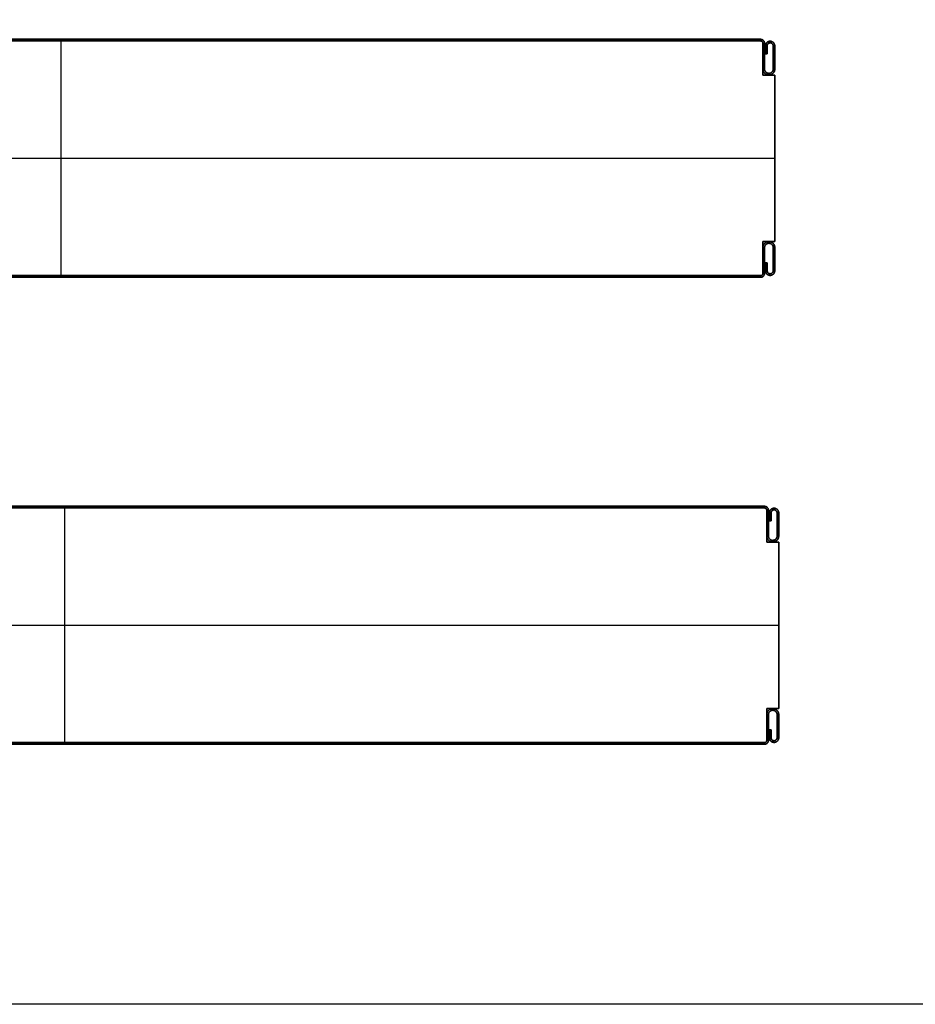
# Model space of a CAD drawing. Units: millimetres. Extents: x 653 to 6395, y 4988 to 17219.
# Drawn here: x 3288 to 3665, y 15025 to 15439 of the extents above; entities that cross this region are included whole.
import ezdxf

# ---------------------------------------------------------------- set-up
doc = ezdxf.new("R2010")
doc.units = ezdxf.units.MM
doc.layers.get('0').update_dxf_attribs({"true_color": 0x000000})

# ---------------------------------------------------------------- blocks, each defined once
blk = doc.blocks.new('_U8')
at = {"color": 0, "linetype": 'ByBlock', "lineweight": -2}
for p, q in [((589.28, 38.23), (1.28, 38.23)), ((589.28, 38.23, 590), (1.28, 38.23, 590)), ((589.28, 37.53), (1.28, 37.53)), ((589.28, 37.53, 590), (1.28, 37.53, 590)), ((589.28, 37.53, 590), (1.28, 37.53, 590)), ((589.28, 37.53, 590), (1.28, 37.53, 590)), ((295.28, 38.23), (295.28, 38.23, 1180)), ((295.28, 37.53, 1180), (295.28, 38.23, 1180)), ((295.28, 37.53), (295.28, 38.23)), ((295.28, 37.53), (295.28, 37.53, 1180)), ((295.28, 37.53), (295.28, 37.53, 1180)), ((295.28, 37.53), (295.28, 37.53, 1180)), ((295.28, -61.07, 1180), (295.28, 37.53, 1180)), ((295.28, -61.07), (295.28, 37.53)), ((589.28, 37.53), (589.28, 37.53, 1180)), ((589.28, 37.53), (589.28, 37.53, 1180)), ((590.28, 36.53, 1180), (590.28, 36.53)), ((590.28, 23.23, 590), (590.28, 36.53, 590)), ((590.28, 36.53, 1180), (590.28, 36.53)), ((591.38, 35.48, 590), (591.38, 32.18, 590)), ((591.38, 33.83), (591.38, 33.83, 1180)), ((592.08, 32.18, 590), (592.08, 35.48, 590)), ((592.08, 33.83), (592.08, 33.83, 1180)), ((590.28, 30.73, 1180), (590.98, 30.73, 1180)), ((590.98, 30.73), (590.28, 30.73)), ((590.28, 29.88), (590.28, 29.88, 1180)), ((591.38, 32.18, 590), (592.08, 32.18, 590)), ((591.73, 32.18), (591.73, 32.18, 1180)), ((594.58, 30.73, 1180), (595.28, 30.73, 1180)), ((595.28, 30.73), (594.58, 30.73)), ((595.28, 23.23, 590), (590.28, 23.23, 590)), ((592.78, 23.23), (592.78, 23.23, 1180)), ((595.28, -46.77, 590), (595.28, 23.23, 590)), ((-4.72, -11.77, 1180), (595.28, -11.77, 1180)), ((-4.72, -11.77), (595.28, -11.77)), ((595.28, -11.77), (595.28, -11.77, 1180)), ((590.28, -46.77, 590), (595.28, -46.77, 590)), ((590.28, -60.07, 590), (590.28, -46.77, 590)), ((592.78, -46.77), (592.78, -46.77, 1180)), ((590.28, -53.42), (590.28, -53.42, 1180)), ((590.28, -54.27), (590.98, -54.27)), ((590.28, -54.27, 1180), (590.98, -54.27, 1180)), ((591.38, -55.72, 590), (591.38, -59.02, 590)), ((592.08, -55.72, 590), (591.38, -55.72, 590)), ((591.38, -57.37), (591.38, -57.37, 1180)), ((591.73, -55.72), (591.73, -55.72, 1180)), ((592.08, -59.02, 590), (592.08, -55.72, 590)), ((592.08, -57.37), (592.08, -57.37, 1180)), ((594.58, -54.27), (595.28, -54.27)), ((594.58, -54.27, 1180), (595.28, -54.27, 1180)), ((589.28, -61.07), (1.28, -61.07)), ((589.28, -61.07, 590), (1.28, -61.07, 590)), ((589.28, -61.07, 590), (1.28, -61.07, 590)), ((589.28, -61.07, 590), (1.28, -61.07, 590)), ((589.28, -61.77), (1.28, -61.77)), ((589.28, -61.77, 590), (1.28, -61.77, 590)), ((295.28, -61.07), (295.28, -61.07, 1180)), ((295.28, -61.77), (295.28, -61.07)), ((295.28, -61.07), (295.28, -61.07, 1180)), ((295.28, -61.77, 1180), (295.28, -61.07, 1180)), ((295.28, -61.07), (295.28, -61.07, 1180)), ((295.28, -61.77), (295.28, -61.77, 1180)), ((589.28, -61.07, 1180), (589.28, -61.07)), ((589.28, -61.07, 1180), (589.28, -61.07)), ((590.28, -60.07), (590.28, -60.07, 1180)), ((590.28, -60.07), (590.28, -60.07, 1180))]:
    blk.add_line(p, q, dxfattribs=at)
blk.add_lwpolyline([(590.28, 36.53), (590.28, 23.23), (595.28, 23.23), (595.28, -46.77), (590.28, -46.77), (590.28, -60.07)], dxfattribs=at)
for centre, start, end in [((589.28, 36.53), 0, 90), ((589.28, 36.53), 360, 90), ((589.28, 36.53, 590), 360, 90), ((589.28, 36.53), 360, 90), ((589.28, 36.53, 590), 360, 90), ((589.28, -60.07), 270, 0), ((589.28, -60.07), 270, 0), ((589.28, -60.07, 590), 270, 0), ((589.28, -60.07), 270, 0), ((589.28, -60.07, 590), 270, 0)]:
    blk.add_arc(centre, 1, start, end, dxfattribs=at)
at = {"color": 0, "linetype": 'ByBlock', "lineweight": -2, "extrusion": (0, 0, -1)}
for centre, start, end in [((-589.28, 36.53, -1180), 90, 180), ((-589.28, 36.53, -1180), 90, 180), ((-589.28, -60.07, -1180), 180, 270), ((-589.28, -60.07, -1180), 180, 270)]:
    blk.add_arc(centre, 1, start, end, dxfattribs=at)
at = {"color": 0, "linetype": 'ByBlock', "lineweight": -2}
for points in [[(589.28, 38.23), (295.28, 38.23), (1.28, 38.23)], [(1.28, 38.23, 1180), (295.28, 38.23, 1180), (589.28, 38.23, 1180)], [(589.28, 38.23, 1180), (295.28, 38.23, 1180), (1.28, 38.23, 1180)], [(1.28, 38.23), (295.28, 38.23), (589.28, 38.23)], [(589.28, 37.53), (295.28, 37.53), (1.28, 37.53)], [(1.28, 37.53, 1180), (295.28, 37.53, 1180), (589.28, 37.53, 1180)], [(1.28, 37.53, 1180), (295.28, 37.53, 1180), (589.28, 37.53, 1180)], [(589.28, 37.53), (295.28, 37.53), (1.28, 37.53)], [(589.28, 37.53), (295.28, 37.53), (1.28, 37.53)], [(1.28, 37.53, 1180), (295.28, 37.53, 1180), (589.28, 37.53, 1180)], [(589.28, 37.53), (295.28, 37.53), (1.28, 37.53)], [(1.28, 37.53, 1180), (295.28, 37.53, 1180), (589.28, 37.53, 1180)], [(589.28, 37.53, 1180), (295.28, 37.53, 1180), (1.28, 37.53, 1180)], [(589.28, 37.53), (295.28, 37.53), (1.28, 37.53)], [(589.28, 38.23, 1180), (589.28, 38.23, 590), (589.28, 38.23)], [(589.28, 38.23), (589.28, 38.23, 590), (589.28, 38.23, 1180)], [(589.28, 37.53, 1180), (589.28, 37.53, 590), (589.28, 37.53)], [(589.28, 37.53, 1180), (589.28, 37.53, 590), (589.28, 37.53)], [(589.28, 37.53, 1180), (589.28, 37.53, 590), (589.28, 37.53)], [(589.28, 37.53, 1180), (589.28, 37.53, 590), (589.28, 37.53)], [(593.33, 37.43), (593.33, 37.43, 590), (593.33, 37.43, 1180)], [(590.28, 36.53), (590.28, 36.53, 590), (590.28, 36.53, 1180)], [(590.28, 23.23), (590.28, 29.88), (590.28, 36.53)], [(590.28, 36.53), (590.28, 36.53, 590), (590.28, 36.53, 1180)], [(590.28, 36.53, 1180), (590.28, 29.88, 1180), (590.28, 23.23, 1180)], [(590.28, 23.23, 1180), (590.28, 29.88, 1180), (590.28, 36.53, 1180)], [(590.28, 23.23), (590.28, 29.88), (590.28, 36.53)], [(590.98, 36.53), (590.98, 36.53, 590), (590.98, 36.53, 1180)], [(591.38, 35.48), (591.38, 33.83), (591.38, 32.18)], [(591.38, 32.18, 1180), (591.38, 33.83, 1180), (591.38, 35.48, 1180)], [(591.38, 35.48, 1180), (591.38, 35.48, 590), (591.38, 35.48)], [(591.38, 35.48, 1180), (591.38, 33.83, 1180), (591.38, 32.18, 1180)], [(591.38, 32.18), (591.38, 33.83), (591.38, 35.48)], [(592.08, 35.48, 1180), (592.08, 35.48, 590), (592.08, 35.48)], [(592.08, 32.18), (592.08, 33.83), (592.08, 35.48)], [(592.08, 35.48, 1180), (592.08, 33.83, 1180), (592.08, 32.18, 1180)], [(592.08, 32.18, 1180), (592.08, 33.83, 1180), (592.08, 35.48, 1180)], [(592.08, 35.48), (592.08, 33.83), (592.08, 32.18)], [(593.33, 36.73), (593.33, 36.73, 590), (593.33, 36.73, 1180)], [(594.58, 35.48), (594.58, 35.48, 590), (594.58, 35.48, 1180)], [(595.28, 35.48), (595.28, 35.48, 590), (595.28, 35.48, 1180)], [(591.38, 32.18), (591.73, 32.18), (592.08, 32.18)], [(592.08, 32.18, 1180), (591.73, 32.18, 1180), (591.38, 32.18, 1180)], [(591.38, 32.18, 1180), (591.38, 32.18, 590), (591.38, 32.18)], [(591.38, 32.18, 1180), (591.73, 32.18, 1180), (592.08, 32.18, 1180)], [(592.08, 32.18), (591.73, 32.18), (591.38, 32.18)], [(592.08, 32.18, 1180), (592.08, 32.18, 590), (592.08, 32.18)], [(590.28, 25.73), (590.28, 25.73, 590), (590.28, 25.73, 1180)], [(590.98, 25.73), (590.98, 25.73, 590), (590.98, 25.73, 1180)], [(594.58, 25.73), (594.58, 25.73, 590), (594.58, 25.73, 1180)], [(595.28, 25.73), (595.28, 25.73, 590), (595.28, 25.73, 1180)], [(595.28, 23.23), (592.78, 23.23), (590.28, 23.23)], [(590.28, 23.23), (590.28, 23.23, 590), (590.28, 23.23, 1180)], [(590.28, 23.23, 1180), (592.78, 23.23, 1180), (595.28, 23.23, 1180)], [(595.28, 23.23, 1180), (592.78, 23.23, 1180), (590.28, 23.23, 1180)], [(595.28, 23.23), (592.78, 23.23), (590.28, 23.23)], [(592.78, 23.93), (592.78, 23.93, 590), (592.78, 23.93, 1180)], [(592.78, 23.23), (592.78, 23.23, 590), (592.78, 23.23, 1180)], [(595.28, 23.23, 1180), (595.28, 23.23, 590), (595.28, 23.23)], [(595.28, -46.77), (595.28, -11.77), (595.28, 23.23)], [(595.28, 23.23, 1180), (595.28, -11.77, 1180), (595.28, -46.77, 1180)], [(595.28, -46.77, 1180), (595.28, -11.77, 1180), (595.28, 23.23, 1180)], [(595.28, -46.77), (595.28, -11.77), (595.28, 23.23)], [(590.28, -46.77), (592.78, -46.77), (595.28, -46.77)], [(595.28, -46.77, 1180), (592.78, -46.77, 1180), (590.28, -46.77, 1180)], [(590.28, -46.77, 1180), (590.28, -46.77, 590), (590.28, -46.77)], [(590.28, -60.07), (590.28, -53.42), (590.28, -46.77)], [(590.28, -46.77, 1180), (590.28, -53.42, 1180), (590.28, -60.07, 1180)], [(590.28, -60.07, 1180), (590.28, -53.42, 1180), (590.28, -46.77, 1180)], [(590.28, -46.77, 1180), (592.78, -46.77, 1180), (595.28, -46.77, 1180)], [(590.28, -60.07), (590.28, -53.42), (590.28, -46.77)], [(590.28, -46.77), (592.78, -46.77), (595.28, -46.77)], [(590.28, -49.27), (590.28, -49.27, 590), (590.28, -49.27, 1180)], [(590.98, -49.27), (590.98, -49.27, 590), (590.98, -49.27, 1180)], [(592.78, -46.77), (592.78, -46.77, 590), (592.78, -46.77, 1180)], [(592.78, -47.47, 1180), (592.78, -47.47, 590), (592.78, -47.47)], [(594.58, -49.27), (594.58, -49.27, 590), (594.58, -49.27, 1180)], [(595.28, -46.77, 1180), (595.28, -46.77, 590), (595.28, -46.77)], [(595.28, -49.27), (595.28, -49.27, 590), (595.28, -49.27, 1180)], [(591.38, -55.72), (591.38, -57.37), (591.38, -59.02)], [(591.38, -59.02, 1180), (591.38, -57.37, 1180), (591.38, -55.72, 1180)], [(591.38, -55.72, 1180), (591.38, -55.72, 590), (591.38, -55.72)], [(592.08, -55.72), (591.73, -55.72), (591.38, -55.72)], [(591.38, -55.72, 1180), (591.73, -55.72, 1180), (592.08, -55.72, 1180)], [(592.08, -55.72), (591.73, -55.72), (591.38, -55.72)], [(591.38, -55.72), (591.38, -57.37), (591.38, -59.02)], [(592.08, -55.72, 1180), (591.73, -55.72, 1180), (591.38, -55.72, 1180)], [(591.38, -55.72, 1180), (591.38, -57.37, 1180), (591.38, -59.02, 1180)], [(592.08, -55.72, 1180), (592.08, -55.72, 590), (592.08, -55.72)], [(592.08, -59.02), (592.08, -57.37), (592.08, -55.72)], [(592.08, -55.72, 1180), (592.08, -57.37, 1180), (592.08, -59.02, 1180)], [(592.08, -59.02), (592.08, -57.37), (592.08, -55.72)], [(592.08, -59.02, 1180), (592.08, -57.37, 1180), (592.08, -55.72, 1180)], [(589.28, -61.07), (295.28, -61.07), (1.28, -61.07)], [(1.28, -61.07, 1180), (295.28, -61.07, 1180), (589.28, -61.07, 1180)], [(589.28, -61.07), (295.28, -61.07), (1.28, -61.07)], [(589.28, -61.07), (295.28, -61.07), (1.28, -61.07)], [(1.28, -61.07, 1180), (295.28, -61.07, 1180), (589.28, -61.07, 1180)], [(589.28, -61.07, 1180), (295.28, -61.07, 1180), (1.28, -61.07, 1180)], [(589.28, -61.07), (295.28, -61.07), (1.28, -61.07)], [(1.28, -61.07, 1180), (295.28, -61.07, 1180), (589.28, -61.07, 1180)], [(1.28, -61.07, 1180), (295.28, -61.07, 1180), (589.28, -61.07, 1180)], [(1.28, -61.07), (295.28, -61.07), (589.28, -61.07)], [(589.28, -61.77), (295.28, -61.77), (1.28, -61.77)], [(1.28, -61.77, 1180), (295.28, -61.77, 1180), (589.28, -61.77, 1180)], [(1.28, -61.77), (295.28, -61.77), (589.28, -61.77)], [(1.28, -61.77, 1180), (295.28, -61.77, 1180), (589.28, -61.77, 1180)], [(589.28, -61.07, 1180), (589.28, -61.07, 590), (589.28, -61.07)], [(589.28, -61.07), (589.28, -61.07, 590), (589.28, -61.07, 1180)], [(589.28, -61.07, 1180), (589.28, -61.07, 590), (589.28, -61.07)], [(589.28, -61.07, 1180), (589.28, -61.07, 590), (589.28, -61.07)], [(589.28, -61.77, 1180), (589.28, -61.77, 590), (589.28, -61.77)], [(589.28, -61.77, 1180), (589.28, -61.77, 590), (589.28, -61.77)], [(590.28, -60.07), (590.28, -60.07, 590), (590.28, -60.07, 1180)], [(590.28, -60.07, 1180), (590.28, -60.07, 590), (590.28, -60.07)], [(590.98, -60.07), (590.98, -60.07, 590), (590.98, -60.07, 1180)], [(591.38, -59.02, 1180), (591.38, -59.02, 590), (591.38, -59.02)], [(592.08, -59.02, 1180), (592.08, -59.02, 590), (592.08, -59.02)], [(593.33, -60.27), (593.33, -60.27, 590), (593.33, -60.27, 1180)], [(593.33, -60.97), (593.33, -60.97, 590), (593.33, -60.97, 1180)], [(594.58, -59.02), (594.58, -59.02, 590), (594.58, -59.02, 1180)], [(595.28, -59.02), (595.28, -59.02, 590), (595.28, -59.02, 1180)]]:
    blk.add_open_spline(points, degree=2, dxfattribs=at)
at = {"color": 0, "linetype": 'Continuous', "lineweight": 0}
for points in [[(589.28, 38.23), (590.98, 38.23), (590.98, 36.53), (590.98, 31.13), (590.98, 25.73), (590.98, 23.93), (592.78, 23.93), (594.58, 23.93), (594.58, 25.73), (594.58, 30.61), (594.58, 35.48), (594.58, 36.73), (593.33, 36.73), (592.08, 36.73), (592.08, 35.48), (592.08, 33.83), (592.08, 32.18), (591.73, 32.18), (591.38, 32.18), (591.38, 33.83), (591.38, 35.48), (591.38, 37.43), (593.33, 37.43), (595.28, 37.43), (595.28, 35.48), (595.28, 30.61), (595.28, 25.73), (595.28, 23.23), (592.78, 23.23), (590.28, 23.23), (590.28, 25.73), (590.28, 31.13), (590.28, 36.53), (590.28, 37.53), (589.28, 37.53)], [(589.28, -61.77), (590.98, -61.77), (590.98, -60.07), (590.98, -54.67), (590.98, -49.27), (590.98, -47.47), (592.78, -47.47), (594.58, -47.47), (594.58, -49.27), (594.58, -54.14), (594.58, -59.02), (594.58, -60.27), (593.33, -60.27), (592.08, -60.27), (592.08, -59.02), (592.08, -57.37), (592.08, -55.72), (591.73, -55.72), (591.38, -55.72), (591.38, -57.37), (591.38, -59.02), (591.38, -60.97), (593.33, -60.97), (595.28, -60.97), (595.28, -59.02), (595.28, -54.14), (595.28, -49.27), (595.28, -46.77), (592.78, -46.77), (590.28, -46.77), (590.28, -49.27), (590.28, -54.67), (590.28, -60.07), (590.28, -61.07), (589.28, -61.07)]]:
    blk.add_rational_spline(points, [1, 0.707106781187, 1, 1, 1, 0.707106781187, 1, 0.707106781187, 1, 1, 1, 0.707106781187, 1, 0.707106781187, 1, 1, 1, 1, 1, 1, 1, 0.707106781187, 1, 0.707106781187, 1, 1, 1, 0.707106781187, 1, 0.707106781187, 1, 1, 1, 0.707106781187, 1], degree=2, knots=[0, 0, 0, 1.570796, 1.570796, 2.570796, 2.570796, 4.141593, 4.141593, 5.712389, 5.712389, 6.712389, 6.712389, 8.283185, 8.283185, 9.853982, 9.853982, 10.853982, 10.853982, 11.853982, 11.853982, 12.853982, 12.853982, 14.424778, 14.424778, 15.995574, 15.995574, 16.995574, 16.995574, 18.566371, 18.566371, 20.137167, 20.137167, 21.137167, 21.137167, 22.707963, 22.707963, 22.707963], dxfattribs=at)
at = {"color": 0, "linetype": 'ByBlock', "lineweight": -2}
for points, weights, knots in [([(592.78, 23.93), (590.98, 23.93), (590.98, 25.73), (590.98, 31.13), (590.98, 36.53), (590.98, 38.23), (589.28, 38.23)], [1, 0.707106781187, 1, 1, 1, 0.707106781187, 1], [-4.141593, -4.141593, -4.141593, -2.570796, -2.570796, -1.570796, -1.570796, 0, 0, 0]), ([(589.28, 38.23, 1180), (590.98, 38.23, 1180), (590.98, 36.53, 1180), (590.98, 31.13, 1180), (590.98, 25.73, 1180), (590.98, 23.93, 1180), (592.78, 23.93, 1180)], [1, 0.707106781187, 1, 1, 1, 0.707106781187, 1], [0, 0, 0, 1.570796, 1.570796, 2.570796, 2.570796, 4.141593, 4.141593, 4.141593]), ([(592.78, 23.93, 590), (590.98, 23.93, 590), (590.98, 25.73, 590), (590.98, 31.13, 590), (590.98, 36.53, 590), (590.98, 38.23, 590), (589.28, 38.23, 590)], [1, 0.707106781187, 1, 1, 1, 0.707106781187, 1], [-4.141593, -4.141593, -4.141593, -2.570796, -2.570796, -1.570796, -1.570796, 0, 0, 0]), ([(592.78, 23.93, 1180), (590.98, 23.93, 1180), (590.98, 25.73, 1180), (590.98, 31.13, 1180), (590.98, 36.53, 1180), (590.98, 38.23, 1180), (589.28, 38.23, 1180)], [1, 0.707106781187, 1, 1, 1, 0.707106781187, 1], [-4.141593, -4.141593, -4.141593, -2.570796, -2.570796, -1.570796, -1.570796, 0, 0, 0]), ([(589.28, 38.23), (590.98, 38.23), (590.98, 36.53), (590.98, 31.13), (590.98, 25.73), (590.98, 23.93), (592.78, 23.93)], [1, 0.707106781187, 1, 1, 1, 0.707106781187, 1], [0, 0, 0, 1.570796, 1.570796, 2.570796, 2.570796, 4.141593, 4.141593, 4.141593]), ([(589.28, 37.53), (590.28, 37.53), (590.28, 36.53), (590.28, 31.13), (590.28, 25.73), (590.28, 23.23), (592.78, 23.23), (595.28, 23.23), (595.28, 25.73), (595.28, 30.61), (595.28, 35.48), (595.28, 37.43), (593.33, 37.43), (591.38, 37.43), (591.38, 35.48)], [1, 0.707106781187, 1, 1, 1, 0.707106781187, 1, 0.707106781187, 1, 1, 1, 0.707106781187, 1, 0.707106781187, 1], [-22.707963, -22.707963, -22.707963, -21.137167, -21.137167, -20.137167, -20.137167, -18.566371, -18.566371, -16.995574, -16.995574, -15.995574, -15.995574, -14.424778, -14.424778, -12.853982, -12.853982, -12.853982]), ([(591.38, 35.48, 1180), (591.38, 37.43, 1180), (593.33, 37.43, 1180), (595.28, 37.43, 1180), (595.28, 35.48, 1180), (595.28, 30.61, 1180), (595.28, 25.73, 1180), (595.28, 23.23, 1180), (592.78, 23.23, 1180), (590.28, 23.23, 1180), (590.28, 25.73, 1180), (590.28, 31.13, 1180), (590.28, 36.53, 1180), (590.28, 37.53, 1180), (589.28, 37.53, 1180)], [1, 0.707106781187, 1, 0.707106781187, 1, 1, 1, 0.707106781187, 1, 0.707106781187, 1, 1, 1, 0.707106781187, 1], [12.853982, 12.853982, 12.853982, 14.424778, 14.424778, 15.995574, 15.995574, 16.995574, 16.995574, 18.566371, 18.566371, 20.137167, 20.137167, 21.137167, 21.137167, 22.707963, 22.707963, 22.707963]), ([(589.28, 37.53, 590), (590.28, 37.53, 590), (590.28, 36.53, 590), (590.28, 31.13, 590), (590.28, 25.73, 590), (590.28, 23.23, 590), (592.78, 23.23, 590), (595.28, 23.23, 590), (595.28, 25.73, 590), (595.28, 30.61, 590), (595.28, 35.48, 590), (595.28, 37.43, 590), (593.33, 37.43, 590), (591.38, 37.43, 590), (591.38, 35.48, 590)], [1, 0.707106781187, 1, 1, 1, 0.707106781187, 1, 0.707106781187, 1, 1, 1, 0.707106781187, 1, 0.707106781187, 1], [-22.707963, -22.707963, -22.707963, -21.137167, -21.137167, -20.137167, -20.137167, -18.566371, -18.566371, -16.995574, -16.995574, -15.995574, -15.995574, -14.424778, -14.424778, -12.853982, -12.853982, -12.853982]), ([(589.28, 37.53, 1180), (590.28, 37.53, 1180), (590.28, 36.53, 1180), (590.28, 31.13, 1180), (590.28, 25.73, 1180), (590.28, 23.23, 1180), (592.78, 23.23, 1180), (595.28, 23.23, 1180), (595.28, 25.73, 1180), (595.28, 30.61, 1180), (595.28, 35.48, 1180), (595.28, 37.43, 1180), (593.33, 37.43, 1180), (591.38, 37.43, 1180), (591.38, 35.48, 1180)], [1, 0.707106781187, 1, 1, 1, 0.707106781187, 1, 0.707106781187, 1, 1, 1, 0.707106781187, 1, 0.707106781187, 1], [-22.707963, -22.707963, -22.707963, -21.137167, -21.137167, -20.137167, -20.137167, -18.566371, -18.566371, -16.995574, -16.995574, -15.995574, -15.995574, -14.424778, -14.424778, -12.853982, -12.853982, -12.853982]), ([(591.38, 35.48), (591.38, 37.43), (593.33, 37.43), (595.28, 37.43), (595.28, 35.48), (595.28, 30.61), (595.28, 25.73), (595.28, 23.23), (592.78, 23.23), (590.28, 23.23), (590.28, 25.73), (590.28, 31.13), (590.28, 36.53), (590.28, 37.53), (589.28, 37.53)], [1, 0.707106781187, 1, 0.707106781187, 1, 1, 1, 0.707106781187, 1, 0.707106781187, 1, 1, 1, 0.707106781187, 1], [12.853982, 12.853982, 12.853982, 14.424778, 14.424778, 15.995574, 15.995574, 16.995574, 16.995574, 18.566371, 18.566371, 20.137167, 20.137167, 21.137167, 21.137167, 22.707963, 22.707963, 22.707963]), ([(592.08, 35.48), (592.08, 36.73), (593.33, 36.73), (594.58, 36.73), (594.58, 35.48), (594.58, 30.61), (594.58, 25.73), (594.58, 23.93), (592.78, 23.93)], [1, 0.707106781187, 1, 0.707106781187, 1, 1, 1, 0.707106781187, 1], [-9.853982, -9.853982, -9.853982, -8.283185, -8.283185, -6.712389, -6.712389, -5.712389, -5.712389, -4.141593, -4.141593, -4.141593]), ([(592.78, 23.93, 1180), (594.58, 23.93, 1180), (594.58, 25.73, 1180), (594.58, 30.61, 1180), (594.58, 35.48, 1180), (594.58, 36.73, 1180), (593.33, 36.73, 1180), (592.08, 36.73, 1180), (592.08, 35.48, 1180)], [1, 0.707106781187, 1, 1, 1, 0.707106781187, 1, 0.707106781187, 1], [4.141593, 4.141593, 4.141593, 5.712389, 5.712389, 6.712389, 6.712389, 8.283185, 8.283185, 9.853982, 9.853982, 9.853982]), ([(592.08, 35.48, 590), (592.08, 36.73, 590), (593.33, 36.73, 590), (594.58, 36.73, 590), (594.58, 35.48, 590), (594.58, 30.61, 590), (594.58, 25.73, 590), (594.58, 23.93, 590), (592.78, 23.93, 590)], [1, 0.707106781187, 1, 0.707106781187, 1, 1, 1, 0.707106781187, 1], [-9.853982, -9.853982, -9.853982, -8.283185, -8.283185, -6.712389, -6.712389, -5.712389, -5.712389, -4.141593, -4.141593, -4.141593]), ([(592.08, 35.48, 1180), (592.08, 36.73, 1180), (593.33, 36.73, 1180), (594.58, 36.73, 1180), (594.58, 35.48, 1180), (594.58, 30.61, 1180), (594.58, 25.73, 1180), (594.58, 23.93, 1180), (592.78, 23.93, 1180)], [1, 0.707106781187, 1, 0.707106781187, 1, 1, 1, 0.707106781187, 1], [-9.853982, -9.853982, -9.853982, -8.283185, -8.283185, -6.712389, -6.712389, -5.712389, -5.712389, -4.141593, -4.141593, -4.141593]), ([(592.78, 23.93), (594.58, 23.93), (594.58, 25.73), (594.58, 30.61), (594.58, 35.48), (594.58, 36.73), (593.33, 36.73), (592.08, 36.73), (592.08, 35.48)], [1, 0.707106781187, 1, 1, 1, 0.707106781187, 1, 0.707106781187, 1], [4.141593, 4.141593, 4.141593, 5.712389, 5.712389, 6.712389, 6.712389, 8.283185, 8.283185, 9.853982, 9.853982, 9.853982]), ([(591.38, -59.02), (591.38, -60.97), (593.33, -60.97), (595.28, -60.97), (595.28, -59.02), (595.28, -54.14), (595.28, -49.27), (595.28, -46.77), (592.78, -46.77), (590.28, -46.77), (590.28, -49.27), (590.28, -54.67), (590.28, -60.07), (590.28, -61.07), (589.28, -61.07)], [1, 0.707106781187, 1, 0.707106781187, 1, 1, 1, 0.707106781187, 1, 0.707106781187, 1, 1, 1, 0.707106781187, 1], [12.853982, 12.853982, 12.853982, 14.424778, 14.424778, 15.995574, 15.995574, 16.995574, 16.995574, 18.566371, 18.566371, 20.137167, 20.137167, 21.137167, 21.137167, 22.707963, 22.707963, 22.707963]), ([(589.28, -61.07, 1180), (590.28, -61.07, 1180), (590.28, -60.07, 1180), (590.28, -54.67, 1180), (590.28, -49.27, 1180), (590.28, -46.77, 1180), (592.78, -46.77, 1180), (595.28, -46.77, 1180), (595.28, -49.27, 1180), (595.28, -54.14, 1180), (595.28, -59.02, 1180), (595.28, -60.97, 1180), (593.33, -60.97, 1180), (591.38, -60.97, 1180), (591.38, -59.02, 1180)], [1, 0.707106781187, 1, 1, 1, 0.707106781187, 1, 0.707106781187, 1, 1, 1, 0.707106781187, 1, 0.707106781187, 1], [-22.707963, -22.707963, -22.707963, -21.137167, -21.137167, -20.137167, -20.137167, -18.566371, -18.566371, -16.995574, -16.995574, -15.995574, -15.995574, -14.424778, -14.424778, -12.853982, -12.853982, -12.853982]), ([(591.38, -59.02, 590), (591.38, -60.97, 590), (593.33, -60.97, 590), (595.28, -60.97, 590), (595.28, -59.02, 590), (595.28, -54.14, 590), (595.28, -49.27, 590), (595.28, -46.77, 590), (592.78, -46.77, 590), (590.28, -46.77, 590), (590.28, -49.27, 590), (590.28, -54.67, 590), (590.28, -60.07, 590), (590.28, -61.07, 590), (589.28, -61.07, 590)], [1, 0.707106781187, 1, 0.707106781187, 1, 1, 1, 0.707106781187, 1, 0.707106781187, 1, 1, 1, 0.707106781187, 1], [12.853982, 12.853982, 12.853982, 14.424778, 14.424778, 15.995574, 15.995574, 16.995574, 16.995574, 18.566371, 18.566371, 20.137167, 20.137167, 21.137167, 21.137167, 22.707963, 22.707963, 22.707963]), ([(591.38, -59.02), (591.38, -60.97), (593.33, -60.97), (595.28, -60.97), (595.28, -59.02), (595.28, -54.14), (595.28, -49.27), (595.28, -46.77), (592.78, -46.77), (590.28, -46.77), (590.28, -49.27), (590.28, -54.67), (590.28, -60.07), (590.28, -61.07), (589.28, -61.07)], [1, 0.707106781187, 1, 0.707106781187, 1, 1, 1, 0.707106781187, 1, 0.707106781187, 1, 1, 1, 0.707106781187, 1], [12.853982, 12.853982, 12.853982, 14.424778, 14.424778, 15.995574, 15.995574, 16.995574, 16.995574, 18.566371, 18.566371, 20.137167, 20.137167, 21.137167, 21.137167, 22.707963, 22.707963, 22.707963]), ([(591.38, -59.02, 1180), (591.38, -60.97, 1180), (593.33, -60.97, 1180), (595.28, -60.97, 1180), (595.28, -59.02, 1180), (595.28, -54.14, 1180), (595.28, -49.27, 1180), (595.28, -46.77, 1180), (592.78, -46.77, 1180), (590.28, -46.77, 1180), (590.28, -49.27, 1180), (590.28, -54.67, 1180), (590.28, -60.07, 1180), (590.28, -61.07, 1180), (589.28, -61.07, 1180)], [1, 0.707106781187, 1, 0.707106781187, 1, 1, 1, 0.707106781187, 1, 0.707106781187, 1, 1, 1, 0.707106781187, 1], [12.853982, 12.853982, 12.853982, 14.424778, 14.424778, 15.995574, 15.995574, 16.995574, 16.995574, 18.566371, 18.566371, 20.137167, 20.137167, 21.137167, 21.137167, 22.707963, 22.707963, 22.707963]), ([(589.28, -61.77), (590.98, -61.77), (590.98, -60.07), (590.98, -54.67), (590.98, -49.27), (590.98, -47.47), (592.78, -47.47)], [1, 0.707106781187, 1, 1, 1, 0.707106781187, 1], [0, 0, 0, 1.570796, 1.570796, 2.570796, 2.570796, 4.141593, 4.141593, 4.141593]), ([(592.78, -47.47, 1180), (590.98, -47.47, 1180), (590.98, -49.27, 1180), (590.98, -54.67, 1180), (590.98, -60.07, 1180), (590.98, -61.77, 1180), (589.28, -61.77, 1180)], [1, 0.707106781187, 1, 1, 1, 0.707106781187, 1], [-4.141593, -4.141593, -4.141593, -2.570796, -2.570796, -1.570796, -1.570796, 0, 0, 0]), ([(589.28, -61.77, 590), (590.98, -61.77, 590), (590.98, -60.07, 590), (590.98, -54.67, 590), (590.98, -49.27, 590), (590.98, -47.47, 590), (592.78, -47.47, 590)], [1, 0.707106781187, 1, 1, 1, 0.707106781187, 1], [0, 0, 0, 1.570796, 1.570796, 2.570796, 2.570796, 4.141593, 4.141593, 4.141593]), ([(589.28, -61.77), (590.98, -61.77), (590.98, -60.07), (590.98, -54.67), (590.98, -49.27), (590.98, -47.47), (592.78, -47.47)], [1, 0.707106781187, 1, 1, 1, 0.707106781187, 1], [0, 0, 0, 1.570796, 1.570796, 2.570796, 2.570796, 4.141593, 4.141593, 4.141593]), ([(589.28, -61.77, 1180), (590.98, -61.77, 1180), (590.98, -60.07, 1180), (590.98, -54.67, 1180), (590.98, -49.27, 1180), (590.98, -47.47, 1180), (592.78, -47.47, 1180)], [1, 0.707106781187, 1, 1, 1, 0.707106781187, 1], [0, 0, 0, 1.570796, 1.570796, 2.570796, 2.570796, 4.141593, 4.141593, 4.141593]), ([(592.78, -47.47), (594.58, -47.47), (594.58, -49.27), (594.58, -54.14), (594.58, -59.02), (594.58, -60.27), (593.33, -60.27), (592.08, -60.27), (592.08, -59.02)], [1, 0.707106781187, 1, 1, 1, 0.707106781187, 1, 0.707106781187, 1], [4.141593, 4.141593, 4.141593, 5.712389, 5.712389, 6.712389, 6.712389, 8.283185, 8.283185, 9.853982, 9.853982, 9.853982]), ([(592.08, -59.02, 1180), (592.08, -60.27, 1180), (593.33, -60.27, 1180), (594.58, -60.27, 1180), (594.58, -59.02, 1180), (594.58, -54.14, 1180), (594.58, -49.27, 1180), (594.58, -47.47, 1180), (592.78, -47.47, 1180)], [1, 0.707106781187, 1, 0.707106781187, 1, 1, 1, 0.707106781187, 1], [-9.853982, -9.853982, -9.853982, -8.283185, -8.283185, -6.712389, -6.712389, -5.712389, -5.712389, -4.141593, -4.141593, -4.141593]), ([(592.78, -47.47, 590), (594.58, -47.47, 590), (594.58, -49.27, 590), (594.58, -54.14, 590), (594.58, -59.02, 590), (594.58, -60.27, 590), (593.33, -60.27, 590), (592.08, -60.27, 590), (592.08, -59.02, 590)], [1, 0.707106781187, 1, 1, 1, 0.707106781187, 1, 0.707106781187, 1], [4.141593, 4.141593, 4.141593, 5.712389, 5.712389, 6.712389, 6.712389, 8.283185, 8.283185, 9.853982, 9.853982, 9.853982]), ([(592.78, -47.47), (594.58, -47.47), (594.58, -49.27), (594.58, -54.14), (594.58, -59.02), (594.58, -60.27), (593.33, -60.27), (592.08, -60.27), (592.08, -59.02)], [1, 0.707106781187, 1, 1, 1, 0.707106781187, 1, 0.707106781187, 1], [4.141593, 4.141593, 4.141593, 5.712389, 5.712389, 6.712389, 6.712389, 8.283185, 8.283185, 9.853982, 9.853982, 9.853982]), ([(592.78, -47.47, 1180), (594.58, -47.47, 1180), (594.58, -49.27, 1180), (594.58, -54.14, 1180), (594.58, -59.02, 1180), (594.58, -60.27, 1180), (593.33, -60.27, 1180), (592.08, -60.27, 1180), (592.08, -59.02, 1180)], [1, 0.707106781187, 1, 1, 1, 0.707106781187, 1, 0.707106781187, 1], [4.141593, 4.141593, 4.141593, 5.712389, 5.712389, 6.712389, 6.712389, 8.283185, 8.283185, 9.853982, 9.853982, 9.853982])]:
    blk.add_rational_spline(points, weights, degree=2, knots=knots, dxfattribs=at)
for points in [[(590.28, 36.53, 1180), (590.28, 37.53, 1180), (589.28, 37.53, 1180)], [(590.28, 36.53), (590.28, 37.53), (589.28, 37.53)], [(589.28, -61.07, 1180), (590.28, -61.07, 1180), (590.28, -60.07, 1180)], [(589.28, -61.07), (590.28, -61.07), (590.28, -60.07)]]:
    blk.add_rational_spline(points, [1, 0.707106781187, 1], degree=2, dxfattribs=at)

msp = doc.modelspace()

# ---------------------------------------------------------------- linework, layer by layer
msp.add_lwpolyline([(653, 16656.85), (6394.65, 16656.85), (6394.65, 15025.18), (653, 15025.18)], close=True)

# ---------------------------------------------------------------- block references
for p in [(3010.34, 15392.43), (3011.98, 15196.2)]:
    msp.add_blockref('_U8', p)

doc.saveas('drawing.dxf')
